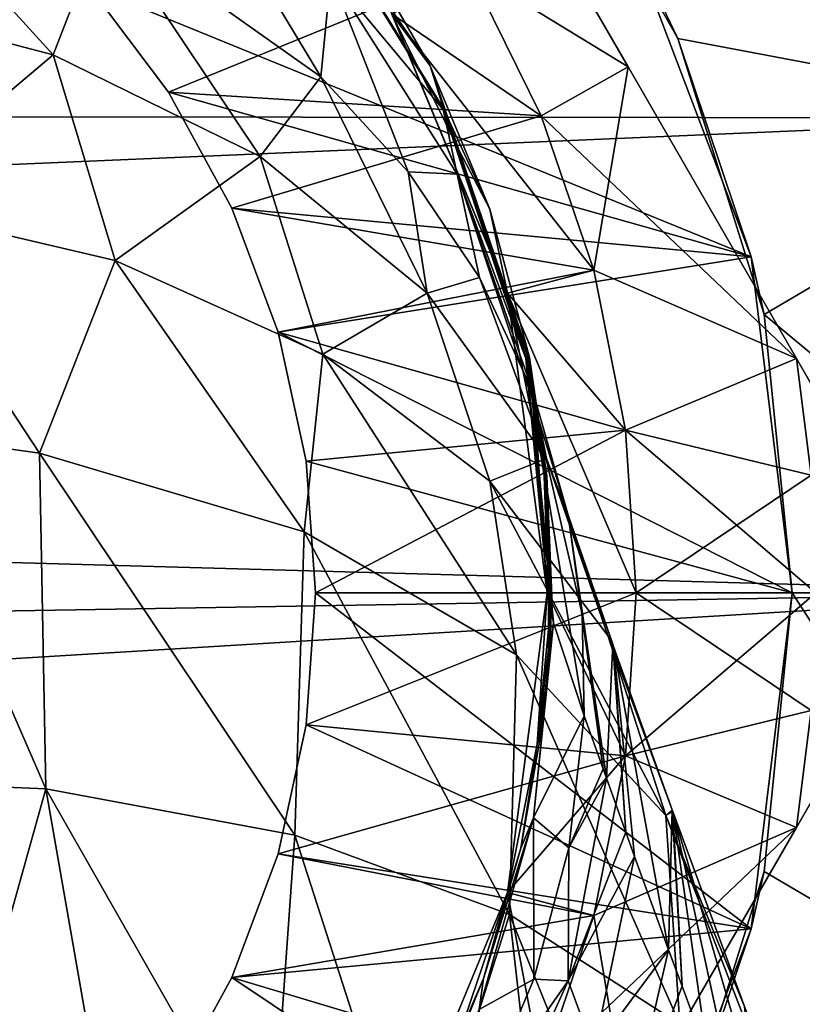
# Model space of a CAD drawing. Units: millimetres. Extents: x -148 to 148, y -59 to 24.
# Drawn here: x 82 to 91, y -5 to 6 of the extents above; entities that cross this region are included whole.
import ezdxf

# ---------------------------------------------------------------- set-up
doc = ezdxf.new("R2010")
doc.units = ezdxf.units.MM
doc.header["$LTSCALE"] = 65.185185
for name, color, linetype in [('178', 7, 'CONTINUOUS'), ('179', 7, 'CONTINUOUS'), ('268', 7, 'CONTINUOUS'), ('269', 7, 'CONTINUOUS'), ('270', 7, 'CONTINUOUS'), ('271', 7, 'CONTINUOUS'), ('273', 7, 'CONTINUOUS'), ('274', 7, 'CONTINUOUS'), ('275', 7, 'CONTINUOUS'), ('276', 7, 'CONTINUOUS'), ('282', 7, 'CONTINUOUS'), ('283', 7, 'CONTINUOUS'), ('284', 7, 'CONTINUOUS'), ('285', 7, 'CONTINUOUS'), ('286', 7, 'CONTINUOUS'), ('287', 7, 'CONTINUOUS'), ('289', 7, 'CONTINUOUS'), ('290', 7, 'CONTINUOUS'), ('299', 7, 'CONTINUOUS'), ('300', 7, 'CONTINUOUS'), ('305', 7, 'CONTINUOUS'), ('306', 7, 'CONTINUOUS'), ('311', 7, 'CONTINUOUS'), ('312', 7, 'CONTINUOUS'), ('317', 7, 'CONTINUOUS'), ('318', 7, 'CONTINUOUS'), ('323', 7, 'CONTINUOUS'), ('343', 7, 'CONTINUOUS'), ('345', 7, 'CONTINUOUS'), ('347', 7, 'CONTINUOUS'), ('350', 7, 'CONTINUOUS')]:
    doc.layers.add(name, color=color, linetype=linetype)

msp = doc.modelspace()

# ---------------------------------------------------------------- linework, layer by layer
at = {"layer": '178', "color": 253, "linetype": 'Continuous', "true_color": 0xababab}
for points in [[(17.01, 8.466, 22.457), (18.217, 5.399, 23.383), (94.19, 10.413, 21.623), (17.01, 8.466, 22.457)], [(18.217, 5.399, 23.383), (94.19, 5.335, 23.398), (94.19, 10.413, 21.623), (18.217, 5.399, 23.383)], [(18.217, 5.399, 23.383), (18.883, 2.103, 23.907), (94.19, 5.335, 23.398), (18.217, 5.399, 23.383)], [(18.883, 2.103, 23.907), (94.19, 0, 24), (94.19, 5.335, 23.398), (18.883, 2.103, 23.907)], [(18.883, 2.103, 23.907), (18.959, -1.248, 23.968), (94.19, 0, 24), (18.883, 2.103, 23.907)], [(18.959, -1.248, 23.968), (18.436, -4.595, 23.554), (94.19, 0, 24), (18.959, -1.248, 23.968)], [(94.19, 0, 24), (18.436, -4.595, 23.554), (94.19, -5.335, 23.398), (94.19, 0, 24)], [(18.436, -4.595, 23.554), (17.258, -7.947, 22.645), (94.19, -5.335, 23.398), (18.436, -4.595, 23.554)]]:
    msp.add_3dface(points, dxfattribs=at)
at = {"layer": '179', "color": 253, "linetype": 'Continuous', "true_color": 0xababab}
for points in [[(94.19, 10.413, -21.623), (94.19, 5.335, -23.398), (87.788, 9.194, -22.168), (94.19, 10.413, -21.623)], [(87.788, 9.194, -22.168), (94.19, 5.335, -23.398), (89.468, 6.225, -23.178), (87.788, 9.194, -22.168)], [(89.468, 6.225, -23.178), (94.19, 5.335, -23.398), (90.436, 3.127, -23.794), (89.468, 6.225, -23.178)], [(94.19, 5.335, -23.398), (94.19, 0, -24), (90.436, 3.127, -23.794), (94.19, 5.335, -23.398)], [(90.436, 3.127, -23.794), (94.19, 0, -24), (90.75, 0, -24), (90.436, 3.127, -23.794)], [(90.75, 0, -24), (94.19, -5.335, -23.398), (90.436, -3.128, -23.794), (90.75, 0, -24)], [(94.19, 0, -24), (94.19, -5.335, -23.398), (90.75, 0, -24), (94.19, 0, -24)], [(90.436, -3.128, -23.794), (94.19, -5.335, -23.398), (89.467, -6.227, -23.177), (90.436, -3.128, -23.794)]]:
    msp.add_3dface(points, dxfattribs=at)
at = {"layer": '268', "color": 253, "linetype": 'Continuous', "true_color": 0xababab}
for points in [[(87.788, 9.194, -22.168), (89.468, 6.225, -23.178), (88.944, 7.323, -37.65), (87.788, 9.194, -22.168)], [(88.944, 7.323, -37.65), (89.468, 6.225, -23.178), (90.291, 3.773, -37.65), (88.944, 7.323, -37.65)], [(89.468, 6.225, -23.178), (90.436, 3.127, -23.794), (90.291, 3.773, -37.65), (89.468, 6.225, -23.178)], [(90.436, 3.127, -23.794), (90.75, 0, -24), (90.291, 3.773, -37.65), (90.436, 3.127, -23.794)], [(90.291, 3.773, -37.65), (90.75, 0, -24), (90.75, 0, -37.65), (90.291, 3.773, -37.65)]]:
    msp.add_3dface(points, dxfattribs=at)
at = {"layer": '269', "color": 253, "linetype": 'Continuous', "true_color": 0xababab}
for points in [[(88.944, 7.323, -37.65), (90.291, 3.773, -37.65), (82.859, 6.811, -37.65), (88.944, 7.323, -37.65)], [(82.859, 6.811, -37.65), (90.291, 3.773, -37.65), (83.749, 5.623, -37.65), (82.859, 6.811, -37.65)], [(83.749, 5.623, -37.65), (90.291, 3.773, -37.65), (84.46, 4.32, -37.65), (83.749, 5.623, -37.65)], [(84.46, 4.32, -37.65), (90.291, 3.773, -37.65), (84.979, 2.929, -37.65), (84.46, 4.32, -37.65)], [(90.291, 3.773, -37.65), (90.75, 0, -37.65), (84.979, 2.929, -37.65), (90.291, 3.773, -37.65)], [(84.979, 2.929, -37.65), (90.75, 0, -37.65), (85.294, 1.48, -37.65), (84.979, 2.929, -37.65)], [(85.294, 1.48, -37.65), (90.75, 0, -37.65), (85.4, 0, -37.65), (85.294, 1.48, -37.65)], [(85.4, 0, -37.65), (90.291, -3.773, -37.65), (85.294, -1.48, -37.65), (85.4, 0, -37.65)], [(90.75, 0, -37.65), (90.291, -3.773, -37.65), (85.4, 0, -37.65), (90.75, 0, -37.65)], [(85.294, -1.48, -37.65), (90.291, -3.773, -37.65), (84.979, -2.929, -37.65), (85.294, -1.48, -37.65)], [(84.979, -2.929, -37.65), (90.291, -3.773, -37.65), (84.46, -4.32, -37.65), (84.979, -2.929, -37.65)], [(90.291, -3.773, -37.65), (88.944, -7.323, -37.65), (84.46, -4.32, -37.65), (90.291, -3.773, -37.65)], [(84.46, -4.32, -37.65), (88.944, -7.323, -37.65), (83.749, -5.623, -37.65), (84.46, -4.32, -37.65)]]:
    msp.add_3dface(points, dxfattribs=at)
at = {"layer": '270', "color": 253, "linetype": 'Continuous', "true_color": 0xababab}
for points in [[(90.75, 0, -37.65), (90.436, -3.128, -23.794), (90.291, -3.773, -37.65), (90.75, 0, -37.65)], [(90.75, 0, -24), (90.436, -3.128, -23.794), (90.75, 0, -37.65), (90.75, 0, -24)], [(90.436, -3.128, -23.794), (89.467, -6.227, -23.177), (90.291, -3.773, -37.65), (90.436, -3.128, -23.794)], [(89.467, -6.227, -23.177), (88.944, -7.323, -37.65), (90.291, -3.773, -37.65), (89.467, -6.227, -23.177)]]:
    msp.add_3dface(points, dxfattribs=at)
at = {"layer": '271', "color": 253, "linetype": 'Continuous', "true_color": 0xababab}
for points in [[(82.859, 6.811, -37.65), (83.749, 5.623, -37.65), (82.859, 6.811, -38.6), (82.859, 6.811, -37.65)], [(82.859, 6.811, -38.6), (83.749, 5.623, -37.65), (83.749, 5.623, -38.6), (82.859, 6.811, -38.6)], [(83.749, 5.623, -37.65), (84.46, 4.32, -37.65), (83.749, 5.623, -38.6), (83.749, 5.623, -37.65)], [(83.749, 5.623, -38.6), (84.46, 4.32, -37.65), (84.46, 4.32, -38.6), (83.749, 5.623, -38.6)], [(84.46, 4.32, -37.65), (84.979, 2.929, -37.65), (84.46, 4.32, -38.6), (84.46, 4.32, -37.65)], [(84.46, 4.32, -38.6), (84.979, 2.929, -37.65), (84.979, 2.929, -38.6), (84.46, 4.32, -38.6)], [(84.979, 2.929, -37.65), (85.294, 1.48, -37.65), (84.979, 2.929, -38.6), (84.979, 2.929, -37.65)], [(84.979, 2.929, -38.6), (85.294, 1.48, -37.65), (85.294, 1.48, -38.6), (84.979, 2.929, -38.6)], [(85.294, 1.48, -37.65), (85.4, 0, -37.65), (85.294, 1.48, -38.6), (85.294, 1.48, -37.65)], [(85.294, 1.48, -38.6), (85.4, 0, -37.65), (85.4, 0, -38.6), (85.294, 1.48, -38.6)], [(85.4, 0, -37.65), (85.294, -1.48, -37.65), (85.4, 0, -38.6), (85.4, 0, -37.65)], [(85.4, 0, -38.6), (85.294, -1.48, -37.65), (85.294, -1.48, -38.6), (85.4, 0, -38.6)], [(85.294, -1.48, -37.65), (84.979, -2.929, -37.65), (85.294, -1.48, -38.6), (85.294, -1.48, -37.65)], [(85.294, -1.48, -38.6), (84.979, -2.929, -37.65), (84.979, -2.929, -38.6), (85.294, -1.48, -38.6)], [(84.979, -2.929, -37.65), (84.46, -4.32, -37.65), (84.979, -2.929, -38.6), (84.979, -2.929, -37.65)], [(84.979, -2.929, -38.6), (84.46, -4.32, -37.65), (84.46, -4.32, -38.6), (84.979, -2.929, -38.6)], [(84.46, -4.32, -37.65), (83.749, -5.623, -37.65), (84.46, -4.32, -38.6), (84.46, -4.32, -37.65)], [(84.46, -4.32, -38.6), (83.749, -5.623, -37.65), (83.749, -5.623, -38.6), (84.46, -4.32, -38.6)]]:
    msp.add_3dface(points, dxfattribs=at)
at = {"layer": '273', "color": 253, "linetype": 'Continuous', "true_color": 0xababab}
for points in [[(87.124, 7, -53.6), (87.934, 5.358, -53.6), (86.259, 6.499, -53.6), (87.124, 7, -53.6)], [(87.934, 5.358, -53.6), (88.523, 3.624, -53.6), (86.259, 6.499, -53.6), (87.934, 5.358, -53.6)], [(86.259, 6.499, -53.6), (88.523, 3.624, -53.6), (87.557, 3.365, -53.6), (86.259, 6.499, -53.6)], [(88.523, 3.624, -53.6), (88.88, 1.828, -53.6), (87.557, 3.365, -53.6), (88.523, 3.624, -53.6)], [(88.88, 1.828, -53.6), (89, 0, -53.6), (87.557, 3.365, -53.6), (88.88, 1.828, -53.6)], [(87.557, 3.365, -53.6), (89, 0, -53.6), (88, 0, -53.6), (87.557, 3.365, -53.6)], [(88, 0, -53.6), (88.88, -1.828, -53.6), (87.557, -3.365, -53.6), (88, 0, -53.6)], [(89, 0, -53.6), (88.88, -1.828, -53.6), (88, 0, -53.6), (89, 0, -53.6)], [(88.88, -1.828, -53.6), (88.523, -3.624, -53.6), (87.557, -3.365, -53.6), (88.88, -1.828, -53.6)], [(87.557, -3.365, -53.6), (87.934, -5.358, -53.6), (86.259, -6.499, -53.6), (87.557, -3.365, -53.6)], [(88.523, -3.624, -53.6), (87.934, -5.358, -53.6), (87.557, -3.365, -53.6), (88.523, -3.624, -53.6)]]:
    msp.add_3dface(points, dxfattribs=at)
at = {"layer": '274', "color": 253, "linetype": 'Continuous', "true_color": 0xababab}
for points in [[(82.859, 6.811, -38.6), (83.749, 5.623, -38.6), (87.124, 7, -38.6), (82.859, 6.811, -38.6)], [(87.124, 7, -38.6), (83.749, 5.623, -38.6), (87.934, 5.358, -38.6), (87.124, 7, -38.6)], [(83.749, 5.623, -38.6), (84.46, 4.32, -38.6), (87.934, 5.358, -38.6), (83.749, 5.623, -38.6)], [(87.934, 5.358, -38.6), (84.46, 4.32, -38.6), (88.523, 3.624, -38.6), (87.934, 5.358, -38.6)], [(84.46, 4.32, -38.6), (84.979, 2.929, -38.6), (88.523, 3.624, -38.6), (84.46, 4.32, -38.6)], [(88.523, 3.624, -38.6), (84.979, 2.929, -38.6), (88.88, 1.828, -38.6), (88.523, 3.624, -38.6)], [(84.979, 2.929, -38.6), (85.294, 1.48, -38.6), (88.88, 1.828, -38.6), (84.979, 2.929, -38.6)], [(85.294, 1.48, -38.6), (85.4, 0, -38.6), (88.88, 1.828, -38.6), (85.294, 1.48, -38.6)], [(88.88, 1.828, -38.6), (85.4, 0, -38.6), (89, 0, -38.6), (88.88, 1.828, -38.6)], [(85.4, 0, -38.6), (85.294, -1.48, -38.6), (89, 0, -38.6), (85.4, 0, -38.6)], [(89, 0, -38.6), (85.294, -1.48, -38.6), (88.88, -1.828, -38.6), (89, 0, -38.6)], [(85.294, -1.48, -38.6), (84.979, -2.929, -38.6), (88.88, -1.828, -38.6), (85.294, -1.48, -38.6)], [(88.88, -1.828, -38.6), (84.979, -2.929, -38.6), (88.523, -3.624, -38.6), (88.88, -1.828, -38.6)], [(84.979, -2.929, -38.6), (84.46, -4.32, -38.6), (88.523, -3.624, -38.6), (84.979, -2.929, -38.6)], [(88.523, -3.624, -38.6), (84.46, -4.32, -38.6), (87.934, -5.358, -38.6), (88.523, -3.624, -38.6)], [(84.46, -4.32, -38.6), (83.749, -5.623, -38.6), (87.934, -5.358, -38.6), (84.46, -4.32, -38.6)]]:
    msp.add_3dface(points, dxfattribs=at)
at = {"layer": '275', "color": 253, "linetype": 'Continuous', "true_color": 0xababab}
for points in [[(87.99, 7.5, -39.6), (88.909, 5.909, -39.712), (87.99, 7.5, -52.6), (87.99, 7.5, -39.6)], [(87.99, 7.5, -52.6), (88.909, 5.909, -39.712), (88.909, 5.909, -52.488), (87.99, 7.5, -52.6)], [(88.909, 5.909, -39.712), (90.8, 2.634, -40.618), (88.909, 5.909, -52.488), (88.909, 5.909, -39.712)], [(88.909, 5.909, -52.488), (90.8, 2.634, -40.618), (90.8, 2.634, -51.582), (88.909, 5.909, -52.488)], [(90.8, 2.634, -40.618), (91.18, 1.975, -40.955), (90.8, 2.634, -51.582), (90.8, 2.634, -40.618)], [(90.8, 2.634, -51.582), (91.18, 1.975, -40.955), (91.182, 1.971, -51.243), (90.8, 2.634, -51.582)]]:
    msp.add_3dface(points, dxfattribs=at)
at = {"layer": '276', "color": 253, "linetype": 'Continuous', "true_color": 0xababab}
for points in [[(91.18, -1.975, -40.955), (90.8, -2.634, -40.618), (91.182, -1.971, -51.243), (91.18, -1.975, -40.955)], [(91.182, -1.971, -51.243), (90.8, -2.634, -40.618), (90.8, -2.634, -51.582), (91.182, -1.971, -51.243)], [(90.8, -2.634, -40.618), (88.909, -5.908, -39.712), (90.8, -2.634, -51.582), (90.8, -2.634, -40.618)], [(90.8, -2.634, -51.582), (88.909, -5.908, -39.712), (88.909, -5.908, -52.488), (90.8, -2.634, -51.582)]]:
    msp.add_3dface(points, dxfattribs=at)
at = {"layer": '282', "color": 253, "linetype": 'Continuous', "true_color": 0xababab}
for points in [[(89, 0, -38.6), (88.88, -1.828, -38.6), (91.018, 0, -40.618), (89, 0, -38.6)], [(91.018, 0, -40.618), (88.88, -1.828, -38.6), (90.963, -1.322, -40.618), (91.018, 0, -40.618)], [(88.88, -1.828, -38.6), (90.8, -2.634, -40.618), (90.963, -1.322, -40.618), (88.88, -1.828, -38.6)], [(88.88, -1.828, -38.6), (88.523, -3.624, -38.6), (90.8, -2.634, -40.618), (88.88, -1.828, -38.6)], [(88.523, -3.624, -38.6), (87.934, -5.358, -38.6), (90.8, -2.634, -40.618), (88.523, -3.624, -38.6)], [(87.934, -5.358, -38.6), (88.909, -5.908, -39.712), (90.8, -2.634, -40.618), (87.934, -5.358, -38.6)]]:
    msp.add_3dface(points, dxfattribs=at)
at = {"layer": '283', "color": 253, "linetype": 'Continuous', "true_color": 0xababab}
for points in [[(88.88, -1.828, -53.6), (89, 0, -53.6), (90.963, -1.322, -51.582), (88.88, -1.828, -53.6)], [(90.963, -1.322, -51.582), (89, 0, -53.6), (91.018, 0, -51.582), (90.963, -1.322, -51.582)], [(90.8, -2.634, -51.582), (88.88, -1.828, -53.6), (90.963, -1.322, -51.582), (90.8, -2.634, -51.582)], [(88.523, -3.624, -53.6), (88.88, -1.828, -53.6), (90.8, -2.634, -51.582), (88.523, -3.624, -53.6)], [(88.523, -3.624, -53.6), (90.8, -2.634, -51.582), (88.909, -5.908, -52.488), (88.523, -3.624, -53.6)], [(87.934, -5.358, -53.6), (88.523, -3.624, -53.6), (88.909, -5.908, -52.488), (87.934, -5.358, -53.6)]]:
    msp.add_3dface(points, dxfattribs=at)
at = {"layer": '284', "color": 253, "linetype": 'Continuous', "true_color": 0xababab}
for points in [[(87.124, 7, -38.6), (88.909, 5.909, -39.712), (87.99, 7.5, -39.6), (87.124, 7, -38.6)], [(87.124, 7, -38.6), (87.934, 5.358, -38.6), (88.909, 5.909, -39.712), (87.124, 7, -38.6)], [(87.934, 5.358, -38.6), (88.523, 3.624, -38.6), (88.909, 5.909, -39.712), (87.934, 5.358, -38.6)], [(88.523, 3.624, -38.6), (90.8, 2.634, -40.618), (88.909, 5.909, -39.712), (88.523, 3.624, -38.6)], [(88.523, 3.624, -38.6), (88.88, 1.828, -38.6), (90.8, 2.634, -40.618), (88.523, 3.624, -38.6)], [(90.8, 2.634, -40.618), (88.88, 1.828, -38.6), (90.963, 1.322, -40.618), (90.8, 2.634, -40.618)], [(88.88, 1.828, -38.6), (89, 0, -38.6), (90.963, 1.322, -40.618), (88.88, 1.828, -38.6)], [(89, 0, -38.6), (91.018, 0, -40.618), (90.963, 1.322, -40.618), (89, 0, -38.6)]]:
    msp.add_3dface(points, dxfattribs=at)
at = {"layer": '285', "color": 253, "linetype": 'Continuous', "true_color": 0xababab}
for points in [[(87.124, 7, -53.6), (87.99, 7.5, -52.6), (88.909, 5.909, -52.488), (87.124, 7, -53.6)], [(87.934, 5.358, -53.6), (87.124, 7, -53.6), (88.909, 5.909, -52.488), (87.934, 5.358, -53.6)], [(87.934, 5.358, -53.6), (88.909, 5.909, -52.488), (90.8, 2.634, -51.582), (87.934, 5.358, -53.6)], [(88.523, 3.624, -53.6), (87.934, 5.358, -53.6), (90.8, 2.634, -51.582), (88.523, 3.624, -53.6)], [(88.88, 1.828, -53.6), (88.523, 3.624, -53.6), (90.8, 2.634, -51.582), (88.88, 1.828, -53.6)], [(88.88, 1.828, -53.6), (90.8, 2.634, -51.582), (90.963, 1.322, -51.582), (88.88, 1.828, -53.6)], [(89, 0, -53.6), (88.88, 1.828, -53.6), (91.018, 0, -51.582), (89, 0, -53.6)], [(91.018, 0, -51.582), (88.88, 1.828, -53.6), (90.963, 1.322, -51.582), (91.018, 0, -51.582)]]:
    msp.add_3dface(points, dxfattribs=at)
at = {"layer": '286', "color": 253, "linetype": 'Continuous', "true_color": 0xababab}
for points in [[(90.8, 2.634, -51.582), (91.182, 1.971, -51.243), (90.963, 1.322, -51.582), (90.8, 2.634, -51.582)], [(91.182, -1.971, -51.243), (90.8, -2.634, -51.582), (90.963, -1.322, -51.582), (91.182, -1.971, -51.243)]]:
    msp.add_3dface(points, dxfattribs=at)
at = {"layer": '287', "color": 253, "linetype": 'Continuous', "true_color": 0xababab}
for points in [[(91.18, 1.975, -40.955), (90.8, 2.634, -40.618), (90.963, 1.322, -40.618), (91.18, 1.975, -40.955)], [(90.8, -2.634, -40.618), (91.18, -1.975, -40.955), (90.963, -1.322, -40.618), (90.8, -2.634, -40.618)]]:
    msp.add_3dface(points, dxfattribs=at)
at = {"layer": '289', "color": 253, "linetype": 'Continuous', "true_color": 0xababab}
for points in [[(86.688, 5.92, -56.701), (85.81, 7.431, -56.718), (86.258, 6.5, -56.6), (86.688, 5.92, -56.701)], [(87.01, 4.975, -56.6), (86.688, 5.92, -56.701), (86.258, 6.5, -56.6), (87.01, 4.975, -56.6)], [(87.357, 4.31, -56.687), (86.688, 5.92, -56.701), (87.01, 4.975, -56.6), (87.357, 4.31, -56.687)], [(87.557, 3.365, -56.6), (87.357, 4.31, -56.687), (87.01, 4.975, -56.6), (87.557, 3.365, -56.6)], [(87.804, 2.643, -56.674), (87.357, 4.31, -56.687), (87.557, 3.365, -56.6), (87.804, 2.643, -56.674)], [(87.889, 1.697, -56.6), (87.804, 2.643, -56.674), (87.557, 3.365, -56.6), (87.889, 1.697, -56.6)], [(87.998, 1.31, -56.664), (87.804, 2.643, -56.674), (87.889, 1.697, -56.6), (87.998, 1.31, -56.664)], [(88, 0, -56.6), (87.998, 1.31, -56.664), (87.889, 1.697, -56.6), (88, 0, -56.6)], [(88.052, -0.028, -56.652), (87.998, 1.31, -56.664), (88, 0, -56.6), (88.052, -0.028, -56.652)], [(87.889, -1.697, -56.6), (88.052, -0.028, -56.652), (88, 0, -56.6), (87.889, -1.697, -56.6)], [(88.04, -0.447, -56.647), (88.052, -0.028, -56.652), (87.889, -1.697, -56.6), (88.04, -0.447, -56.647)], [(88.014, -0.866, -56.643), (88.04, -0.447, -56.647), (87.889, -1.697, -56.6), (88.014, -0.866, -56.643)], [(87.99, -1.139, -56.64), (88.014, -0.866, -56.643), (87.889, -1.697, -56.6), (87.99, -1.139, -56.64)], [(87.959, -1.413, -56.636), (87.99, -1.139, -56.64), (87.889, -1.697, -56.6), (87.959, -1.413, -56.636)], [(87.705, -2.866, -56.624), (87.959, -1.413, -56.636), (87.889, -1.697, -56.6), (87.705, -2.866, -56.624)], [(87.557, -3.365, -56.6), (87.705, -2.866, -56.624), (87.889, -1.697, -56.6), (87.557, -3.365, -56.6)], [(87.285, -4.331, -56.626), (87.705, -2.866, -56.624), (87.557, -3.365, -56.6), (87.285, -4.331, -56.626)], [(87.01, -4.975, -56.6), (87.285, -4.331, -56.626), (87.557, -3.365, -56.6), (87.01, -4.975, -56.6)], [(86.71, -5.748, -56.645), (87.285, -4.331, -56.626), (87.01, -4.975, -56.6), (86.71, -5.748, -56.645)]]:
    msp.add_3dface(points, dxfattribs=at)
at = {"layer": '290', "color": 253, "linetype": 'Continuous', "true_color": 0xababab}
for points in [[(86.259, 6.499, -53.6), (87.557, 3.365, -53.6), (86.258, 6.5, -56.6), (86.259, 6.499, -53.6)], [(87.557, 3.365, -53.6), (87.01, 4.975, -56.6), (86.258, 6.5, -56.6), (87.557, 3.365, -53.6)], [(87.557, 3.365, -53.6), (87.557, 3.365, -56.6), (87.01, 4.975, -56.6), (87.557, 3.365, -53.6)], [(87.557, 3.365, -53.6), (88, 0, -53.6), (87.557, 3.365, -56.6), (87.557, 3.365, -53.6)], [(88, 0, -53.6), (87.889, 1.697, -56.6), (87.557, 3.365, -56.6), (88, 0, -53.6)], [(88, 0, -53.6), (88, 0, -56.6), (87.889, 1.697, -56.6), (88, 0, -53.6)], [(88, 0, -53.6), (87.557, -3.365, -53.6), (88, 0, -56.6), (88, 0, -53.6)], [(87.557, -3.365, -53.6), (87.889, -1.697, -56.6), (88, 0, -56.6), (87.557, -3.365, -53.6)], [(87.557, -3.365, -53.6), (87.557, -3.365, -56.6), (87.889, -1.697, -56.6), (87.557, -3.365, -53.6)], [(87.557, -3.365, -53.6), (86.259, -6.499, -53.6), (87.557, -3.365, -56.6), (87.557, -3.365, -53.6)], [(86.259, -6.499, -53.6), (87.01, -4.975, -56.6), (87.557, -3.365, -56.6), (86.259, -6.499, -53.6)]]:
    msp.add_3dface(points, dxfattribs=at)
at = {"layer": '299', "color": 253, "linetype": 'Continuous', "true_color": 0xababab}
for points in [[(85.81, 7.431, -56.718), (86.688, 5.92, -56.701), (85.301, 7.931, -60.47), (85.81, 7.431, -56.718)], [(85.301, 7.931, -60.47), (86.688, 5.92, -56.701), (86.836, 5.441, -59.291), (85.301, 7.931, -60.47)], [(86.688, 5.92, -56.701), (87.357, 4.31, -56.687), (86.836, 5.441, -59.291), (86.688, 5.92, -56.701)], [(87.357, 4.31, -56.687), (87.804, 2.643, -56.674), (86.836, 5.441, -59.291), (87.357, 4.31, -56.687)], [(86.836, 5.441, -59.291), (87.804, 2.643, -56.674), (87.787, 2.638, -57.366), (86.836, 5.441, -59.291)], [(87.77, 2.633, -58.06), (86.836, 5.441, -59.291), (87.787, 2.638, -57.366), (87.77, 2.633, -58.06)]]:
    msp.add_3dface(points, dxfattribs=at)
at = {"layer": '300', "color": 253, "linetype": 'Continuous', "true_color": 0xababab}
for points in [[(87.998, 1.31, -56.664), (87.77, 2.633, -58.06), (87.787, 2.638, -57.366), (87.998, 1.31, -56.664)], [(87.77, 2.633, -58.06), (87.998, 1.31, -56.664), (87.973, 1.315, -57.512), (87.77, 2.633, -58.06)], [(87.804, 2.643, -56.674), (87.998, 1.31, -56.664), (87.787, 2.638, -57.366), (87.804, 2.643, -56.674)], [(87.998, 1.31, -56.664), (88.052, -0.028, -56.652), (87.973, 1.315, -57.512), (87.998, 1.31, -56.664)], [(87.973, 1.315, -57.512), (88.052, -0.028, -56.652), (88.046, -0.026, -56.812), (87.973, 1.315, -57.512)], [(88.041, -0.024, -56.973), (87.973, 1.315, -57.512), (88.046, -0.026, -56.812), (88.041, -0.024, -56.973)]]:
    msp.add_3dface(points, dxfattribs=at)
at = {"layer": '305', "color": 253, "linetype": 'Continuous', "true_color": 0xababab}
for points in [[(85.301, 7.931, -60.47), (86.836, 5.441, -59.291), (85.302, 7.908, -60.756), (85.301, 7.931, -60.47)], [(85.302, 7.908, -60.756), (86.836, 5.441, -59.291), (86.833, 5.431, -59.554), (85.302, 7.908, -60.756)], [(86.836, 5.441, -59.291), (87.77, 2.633, -58.06), (86.833, 5.431, -59.554), (86.836, 5.441, -59.291)], [(86.833, 5.431, -59.554), (87.77, 2.633, -58.06), (87.763, 2.632, -58.299), (86.833, 5.431, -59.554)]]:
    msp.add_3dface(points, dxfattribs=at)
at = {"layer": '306', "color": 253, "linetype": 'Continuous', "true_color": 0xababab}
for points in [[(87.77, 2.633, -58.06), (87.973, 1.315, -57.512), (87.763, 2.632, -58.299), (87.77, 2.633, -58.06)], [(87.763, 2.632, -58.299), (87.973, 1.315, -57.512), (87.967, 1.316, -57.741), (87.763, 2.632, -58.299)], [(87.973, 1.315, -57.512), (88.041, -0.024, -56.973), (87.967, 1.316, -57.741), (87.973, 1.315, -57.512)], [(87.967, 1.316, -57.741), (88.041, -0.024, -56.973), (88.038, -0.022, -57.082), (87.967, 1.316, -57.741)], [(88.034, -0.02, -57.191), (87.967, 1.316, -57.741), (88.038, -0.022, -57.082), (88.034, -0.02, -57.191)]]:
    msp.add_3dface(points, dxfattribs=at)
at = {"layer": '311', "color": 253, "linetype": 'Continuous', "true_color": 0xababab}
for points in [[(83.028, 7.523, -72.182), (83.643, 8.808, -66.758), (85.46, 5.798, -70.369), (83.028, 7.523, -72.182)], [(83.643, 8.808, -66.758), (85.572, 6.944, -65.362), (85.46, 5.798, -70.369), (83.643, 8.808, -66.758)], [(85.302, 7.908, -60.756), (86.833, 5.431, -59.554), (85.572, 6.944, -65.362), (85.302, 7.908, -60.756)], [(85.46, 5.798, -70.369), (85.572, 6.944, -65.362), (86.44, 4.731, -69.358), (85.46, 5.798, -70.369)], [(85.572, 6.944, -65.362), (86.833, 5.431, -59.554), (86.989, 4.702, -63.844), (85.572, 6.944, -65.362)], [(85.572, 6.944, -65.362), (86.989, 4.702, -63.844), (86.44, 4.731, -69.358), (85.572, 6.944, -65.362)], [(86.833, 5.431, -59.554), (87.763, 2.632, -58.299), (86.989, 4.702, -63.844), (86.833, 5.431, -59.554)], [(86.44, 4.731, -69.358), (86.989, 4.702, -63.844), (87.24, 3.543, -68.293), (86.44, 4.731, -69.358)], [(86.989, 4.702, -63.844), (87.763, 2.632, -58.299), (87.832, 2.178, -62.274), (86.989, 4.702, -63.844)], [(86.989, 4.702, -63.844), (87.832, 2.178, -62.274), (87.844, 2.25, -67.192), (86.989, 4.702, -63.844)], [(87.24, 3.543, -68.293), (86.989, 4.702, -63.844), (87.844, 2.25, -67.192), (87.24, 3.543, -68.293)], [(87.844, 2.25, -67.192), (87.832, 2.178, -62.274), (88.238, 0.874, -66.073), (87.844, 2.25, -67.192)]]:
    msp.add_3dface(points, dxfattribs=at)
at = {"layer": '312', "color": 253, "linetype": 'Continuous', "true_color": 0xababab}
for points in [[(87.763, 2.632, -58.299), (87.967, 1.316, -57.741), (88.014, -0.085, -59.036), (87.763, 2.632, -58.299)], [(87.832, 2.178, -62.274), (87.763, 2.632, -58.299), (88.071, -0.332, -60.829), (87.832, 2.178, -62.274)], [(88.071, -0.332, -60.829), (87.763, 2.632, -58.299), (88.014, -0.085, -59.036), (88.071, -0.332, -60.829)], [(88.238, 0.874, -66.073), (87.832, 2.178, -62.274), (88.395, -0.24, -65.204), (88.238, 0.874, -66.073)], [(88.395, -0.24, -65.204), (87.832, 2.178, -62.274), (88.417, -1.38, -64.344), (88.395, -0.24, -65.204)], [(88.417, -1.38, -64.344), (87.832, 2.178, -62.274), (88.072, -0.337, -60.857), (88.417, -1.38, -64.344)], [(88.072, -0.337, -60.857), (87.832, 2.178, -62.274), (88.071, -0.332, -60.829), (88.072, -0.337, -60.857)], [(87.967, 1.316, -57.741), (88.034, -0.02, -57.191), (88.014, -0.085, -59.036), (87.967, 1.316, -57.741)]]:
    msp.add_3dface(points, dxfattribs=at)
at = {"layer": '317', "color": 253, "linetype": 'Continuous', "true_color": 0xababab}
for points in [[(79.792, 6.742, -77.146), (80.097, 8.633, -73.629), (82.454, 6.045, -75.928), (79.792, 6.742, -77.146)], [(80.097, 8.633, -73.629), (83.028, 7.523, -72.182), (82.454, 6.045, -75.928), (80.097, 8.633, -73.629)], [(82.454, 6.045, -75.928), (83.028, 7.523, -72.182), (84.777, 4.902, -74.385), (82.454, 6.045, -75.928)], [(83.028, 7.523, -72.182), (85.46, 5.798, -70.369), (84.777, 4.902, -74.385), (83.028, 7.523, -72.182)], [(79.792, 6.742, -77.146), (82.454, 6.045, -75.928), (80.463, 4.364, -79.986), (79.792, 6.742, -77.146)], [(80.463, 4.364, -79.986), (82.454, 6.045, -75.928), (83.149, 3.735, -78.7), (80.463, 4.364, -79.986)], [(82.454, 6.045, -75.928), (84.777, 4.902, -74.385), (83.149, 3.735, -78.7), (82.454, 6.045, -75.928)], [(84.777, 4.902, -74.385), (85.46, 5.798, -70.369), (86.652, 3.366, -72.588), (84.777, 4.902, -74.385)], [(85.46, 5.798, -70.369), (86.44, 4.731, -69.358), (86.652, 3.366, -72.588), (85.46, 5.798, -70.369)], [(83.149, 3.735, -78.7), (84.777, 4.902, -74.385), (85.482, 2.683, -77.059), (83.149, 3.735, -78.7)], [(84.777, 4.902, -74.385), (86.652, 3.366, -72.588), (85.482, 2.683, -77.059), (84.777, 4.902, -74.385)], [(86.44, 4.731, -69.358), (87.24, 3.543, -68.293), (86.652, 3.366, -72.588), (86.44, 4.731, -69.358)], [(80.463, 4.364, -79.986), (83.149, 3.735, -78.7), (82.301, 1.569, -82.001), (80.463, 4.364, -79.986)], [(80.629, 1.805, -82.683), (80.463, 4.364, -79.986), (82.301, 1.569, -82.001), (80.629, 1.805, -82.683)], [(82.301, 1.569, -82.001), (83.149, 3.735, -78.7), (85.274, 0.686, -80.242), (82.301, 1.569, -82.001)], [(83.149, 3.735, -78.7), (85.482, 2.683, -77.059), (85.274, 0.686, -80.242), (83.149, 3.735, -78.7)], [(86.652, 3.366, -72.588), (87.24, 3.543, -68.293), (87.992, 1.511, -70.625), (86.652, 3.366, -72.588)], [(87.24, 3.543, -68.293), (87.844, 2.25, -67.192), (87.992, 1.511, -70.625), (87.24, 3.543, -68.293)], [(85.482, 2.683, -77.059), (86.652, 3.366, -72.588), (87.356, 1.257, -75.139), (85.482, 2.683, -77.059)], [(86.652, 3.366, -72.588), (87.992, 1.511, -70.625), (87.356, 1.257, -75.139), (86.652, 3.366, -72.588)], [(85.274, 0.686, -80.242), (85.482, 2.683, -77.059), (87.655, -0.694, -78.034), (85.274, 0.686, -80.242)], [(85.482, 2.683, -77.059), (87.356, 1.257, -75.139), (87.655, -0.694, -78.034), (85.482, 2.683, -77.059)], [(87.844, 2.25, -67.192), (88.238, 0.874, -66.073), (87.992, 1.511, -70.625), (87.844, 2.25, -67.192)], [(87.356, 1.257, -75.139), (87.992, 1.511, -70.625), (88.683, -0.477, -73.028), (87.356, 1.257, -75.139)], [(87.992, 1.511, -70.625), (88.238, 0.874, -66.073), (88.738, -0.577, -68.587), (87.992, 1.511, -70.625)], [(87.992, 1.511, -70.625), (88.738, -0.577, -68.587), (88.683, -0.477, -73.028), (87.992, 1.511, -70.625)], [(87.356, 1.257, -75.139), (88.683, -0.477, -73.028), (89.335, -2.498, -75.482), (87.356, 1.257, -75.139)], [(87.655, -0.694, -78.034), (87.356, 1.257, -75.139), (89.335, -2.498, -75.482), (87.655, -0.694, -78.034)], [(88.683, -0.477, -73.028), (88.738, -0.577, -68.587), (88.746, -0.6, -68.619), (88.683, -0.477, -73.028)], [(89.403, -2.437, -70.826), (88.683, -0.477, -73.028), (88.746, -0.6, -68.619), (89.403, -2.437, -70.826)], [(88.683, -0.477, -73.028), (89.403, -2.437, -70.826), (89.335, -2.498, -75.482), (88.683, -0.477, -73.028)], [(89.335, -2.498, -75.482), (89.403, -2.437, -70.826), (89.41, -2.456, -70.845), (89.335, -2.498, -75.482)], [(90.215, -4.645, -72.695), (89.335, -2.498, -75.482), (89.41, -2.456, -70.845), (90.215, -4.645, -72.695)]]:
    msp.add_3dface(points, dxfattribs=at)
at = {"layer": '318', "color": 253, "linetype": 'Continuous', "true_color": 0xababab}
for points in [[(88.238, 0.874, -66.073), (88.395, -0.24, -65.204), (88.629, -1.976, -65.595), (88.238, 0.874, -66.073)], [(88.738, -0.577, -68.587), (88.238, 0.874, -66.073), (88.666, -2.081, -65.786), (88.738, -0.577, -68.587)], [(88.666, -2.081, -65.786), (88.238, 0.874, -66.073), (88.629, -1.976, -65.595), (88.666, -2.081, -65.786)], [(88.395, -0.24, -65.204), (88.417, -1.38, -64.344), (88.629, -1.976, -65.595), (88.395, -0.24, -65.204)], [(88.885, -2.687, -66.763), (88.738, -0.577, -68.587), (88.666, -2.081, -65.786), (88.885, -2.687, -66.763)], [(88.746, -0.6, -68.619), (88.738, -0.577, -68.587), (88.885, -2.687, -66.763), (88.746, -0.6, -68.619)], [(89.403, -2.437, -70.826), (88.746, -0.6, -68.619), (89.364, -4.007, -68.396), (89.403, -2.437, -70.826)], [(89.364, -4.007, -68.396), (88.746, -0.6, -68.619), (88.983, -2.96, -67.149), (89.364, -4.007, -68.396)], [(88.983, -2.96, -67.149), (88.746, -0.6, -68.619), (88.885, -2.687, -66.763), (88.983, -2.96, -67.149)], [(89.515, -4.418, -68.808), (89.403, -2.437, -70.826), (89.364, -4.007, -68.396), (89.515, -4.418, -68.808)], [(89.41, -2.456, -70.845), (89.403, -2.437, -70.826), (89.515, -4.418, -68.808), (89.41, -2.456, -70.845)], [(90.215, -4.645, -72.695), (89.41, -2.456, -70.845), (90.323, -5.566, -71.558), (90.215, -4.645, -72.695)], [(90.323, -5.566, -71.558), (89.41, -2.456, -70.845), (90.29, -6.514, -70.419), (90.323, -5.566, -71.558)], [(90.29, -6.514, -70.419), (89.41, -2.456, -70.845), (89.803, -5.202, -69.496), (90.29, -6.514, -70.419)], [(89.803, -5.202, -69.496), (89.41, -2.456, -70.845), (89.515, -4.418, -68.808), (89.803, -5.202, -69.496)]]:
    msp.add_3dface(points, dxfattribs=at)
at = {"layer": '323', "color": 253, "linetype": 'Continuous', "true_color": 0xababab}
for points in [[(79.321, -2.074, -86.15), (80.629, 1.805, -82.683), (82.373, -2.2, -85.217), (79.321, -2.074, -86.15)], [(80.629, 1.805, -82.683), (82.301, 1.569, -82.001), (82.373, -2.2, -85.217), (80.629, 1.805, -82.683)], [(82.301, 1.569, -82.001), (85.274, 0.686, -80.242), (85.168, -2.72, -83.803), (82.301, 1.569, -82.001)], [(82.373, -2.2, -85.217), (82.301, 1.569, -82.001), (85.168, -2.72, -83.803), (82.373, -2.2, -85.217)], [(85.168, -2.72, -83.803), (85.274, 0.686, -80.242), (87.577, -3.613, -81.955), (85.168, -2.72, -83.803)], [(85.274, 0.686, -80.242), (87.655, -0.694, -78.034), (87.577, -3.613, -81.955), (85.274, 0.686, -80.242)], [(87.577, -3.613, -81.955), (87.655, -0.694, -78.034), (89.491, -4.842, -79.737), (87.577, -3.613, -81.955)], [(87.655, -0.694, -78.034), (89.335, -2.498, -75.482), (89.491, -4.842, -79.737), (87.655, -0.694, -78.034)], [(79.321, -2.074, -86.15), (82.373, -2.2, -85.217), (81.211, -6.344, -88.028), (79.321, -2.074, -86.15)], [(81.211, -6.344, -88.028), (82.373, -2.2, -85.217), (83.111, -6.419, -87.395), (81.211, -6.344, -88.028)], [(82.373, -2.2, -85.217), (85.168, -2.72, -83.803), (84.89, -6.621, -86.584), (82.373, -2.2, -85.217)], [(83.111, -6.419, -87.395), (82.373, -2.2, -85.217), (84.89, -6.621, -86.584), (83.111, -6.419, -87.395)], [(89.335, -2.498, -75.482), (90.215, -4.645, -72.695), (90.821, -6.354, -77.231), (89.335, -2.498, -75.482)], [(89.491, -4.842, -79.737), (89.335, -2.498, -75.482), (90.821, -6.354, -77.231), (89.491, -4.842, -79.737)], [(84.89, -6.621, -86.584), (85.168, -2.72, -83.803), (86.526, -6.941, -85.614), (84.89, -6.621, -86.584)], [(85.168, -2.72, -83.803), (87.577, -3.613, -81.955), (86.526, -6.941, -85.614), (85.168, -2.72, -83.803)], [(86.526, -6.941, -85.614), (87.577, -3.613, -81.955), (88.003, -7.37, -84.499), (86.526, -6.941, -85.614)], [(87.577, -3.613, -81.955), (89.491, -4.842, -79.737), (89.312, -7.902, -83.251), (87.577, -3.613, -81.955)], [(88.003, -7.37, -84.499), (87.577, -3.613, -81.955), (89.312, -7.902, -83.251), (88.003, -7.37, -84.499)]]:
    msp.add_3dface(points, dxfattribs=at)
at = {"layer": '343', "color": 253, "linetype": 'Continuous', "true_color": 0xababab}
for points in [[(88.041, -0.024, -56.973), (88.04, -0.447, -56.647), (88.034, -0.445, -56.807), (88.041, -0.024, -56.973)], [(88.04, -0.447, -56.647), (88.041, -0.024, -56.973), (88.046, -0.026, -56.812), (88.04, -0.447, -56.647)], [(88.052, -0.028, -56.652), (88.04, -0.447, -56.647), (88.046, -0.026, -56.812), (88.052, -0.028, -56.652)], [(88.04, -0.447, -56.647), (88.014, -0.866, -56.643), (88.034, -0.445, -56.807), (88.04, -0.447, -56.647)]]:
    msp.add_3dface(points, dxfattribs=at)
at = {"layer": '345', "color": 253, "linetype": 'Continuous', "true_color": 0xababab}
for points in [[(88.034, -0.02, -57.191), (88.034, -0.445, -56.807), (88.015, -0.718, -56.911), (88.034, -0.02, -57.191)], [(88.034, -0.02, -57.191), (88.038, -0.022, -57.082), (88.034, -0.445, -56.807), (88.034, -0.02, -57.191)], [(88.038, -0.022, -57.082), (88.041, -0.024, -56.973), (88.034, -0.445, -56.807), (88.038, -0.022, -57.082)], [(88.034, -0.445, -56.807), (88.014, -0.866, -56.643), (88.015, -0.718, -56.911), (88.034, -0.445, -56.807)], [(87.99, -1.139, -56.64), (87.959, -1.413, -56.636), (88.015, -0.718, -56.911), (87.99, -1.139, -56.64)], [(88.014, -0.866, -56.643), (87.99, -1.139, -56.64), (88.015, -0.718, -56.911), (88.014, -0.866, -56.643)]]:
    msp.add_3dface(points, dxfattribs=at)
at = {"layer": '347', "color": 253, "linetype": 'Continuous', "true_color": 0xababab}
for points in [[(88.014, -0.085, -59.036), (88.034, -0.02, -57.191), (88.015, -0.718, -56.911), (88.014, -0.085, -59.036)], [(88.071, -0.332, -60.829), (88.014, -0.085, -59.036), (88.015, -0.718, -56.911), (88.071, -0.332, -60.829)], [(88.071, -0.332, -60.829), (87.959, -1.413, -56.636), (87.848, -2.526, -59.643), (88.071, -0.332, -60.829)], [(88.072, -0.337, -60.857), (88.071, -0.332, -60.829), (87.848, -2.526, -59.643), (88.072, -0.337, -60.857)], [(87.959, -1.413, -56.636), (88.071, -0.332, -60.829), (88.015, -0.718, -56.911), (87.959, -1.413, -56.636)], [(88.417, -1.38, -64.344), (88.072, -0.337, -60.857), (87.848, -2.526, -59.643), (88.417, -1.38, -64.344)], [(87.959, -1.413, -56.636), (87.705, -2.866, -56.624), (87.848, -2.526, -59.643), (87.959, -1.413, -56.636)], [(88.417, -1.38, -64.344), (87.848, -2.526, -59.643), (88.245, -2.863, -63.268), (88.417, -1.38, -64.344)], [(87.848, -2.526, -59.643), (87.285, -4.331, -56.626), (87.238, -4.68, -58.545), (87.848, -2.526, -59.643)], [(87.848, -2.526, -59.643), (87.238, -4.68, -58.545), (87.852, -4.336, -62.245), (87.848, -2.526, -59.643)], [(87.705, -2.866, -56.624), (87.285, -4.331, -56.626), (87.848, -2.526, -59.643), (87.705, -2.866, -56.624)], [(88.245, -2.863, -63.268), (87.848, -2.526, -59.643), (87.852, -4.336, -62.245), (88.245, -2.863, -63.268)], [(87.285, -4.331, -56.626), (86.71, -5.748, -56.645), (87.238, -4.68, -58.545), (87.285, -4.331, -56.626)], [(87.852, -4.336, -62.245), (87.238, -4.68, -58.545), (87.246, -5.773, -61.292), (87.852, -4.336, -62.245)]]:
    msp.add_3dface(points, dxfattribs=at)
at = {"layer": '350', "color": 253, "linetype": 'Continuous', "true_color": 0xababab}
for points in [[(88.629, -1.976, -65.595), (88.417, -1.38, -64.344), (88.245, -2.863, -63.268), (88.629, -1.976, -65.595)], [(88.666, -2.081, -65.786), (88.629, -1.976, -65.595), (88.245, -2.863, -63.268), (88.666, -2.081, -65.786)], [(88.885, -2.687, -66.763), (88.666, -2.081, -65.786), (88.238, -4.358, -63.963), (88.885, -2.687, -66.763)], [(88.666, -2.081, -65.786), (88.245, -2.863, -63.268), (88.238, -4.358, -63.963), (88.666, -2.081, -65.786)], [(88.983, -2.96, -67.149), (88.885, -2.687, -66.763), (88.238, -4.358, -63.963), (88.983, -2.96, -67.149)], [(88.245, -2.863, -63.268), (87.852, -4.336, -62.245), (88.238, -4.358, -63.963), (88.245, -2.863, -63.268)], [(88.983, -2.96, -67.149), (88.238, -4.358, -63.963), (88.525, -5.138, -65.236), (88.983, -2.96, -67.149)], [(89.364, -4.007, -68.396), (88.983, -2.96, -67.149), (88.525, -5.138, -65.236), (89.364, -4.007, -68.396)], [(89.364, -4.007, -68.396), (88.525, -5.138, -65.236), (88.88, -6.114, -66.38), (89.364, -4.007, -68.396)], [(89.515, -4.418, -68.808), (89.364, -4.007, -68.396), (88.88, -6.114, -66.38), (89.515, -4.418, -68.808)], [(88.238, -4.358, -63.963), (87.246, -5.773, -61.292), (87.233, -6.575, -62.318), (88.238, -4.358, -63.963)], [(88.238, -4.358, -63.963), (87.233, -6.575, -62.318), (88.525, -5.138, -65.236), (88.238, -4.358, -63.963)], [(87.852, -4.336, -62.245), (87.246, -5.773, -61.292), (88.238, -4.358, -63.963), (87.852, -4.336, -62.245)], [(89.803, -5.202, -69.496), (89.515, -4.418, -68.808), (88.88, -6.114, -66.38), (89.803, -5.202, -69.496)]]:
    msp.add_3dface(points, dxfattribs=at)

doc.saveas('drawing.dxf')
